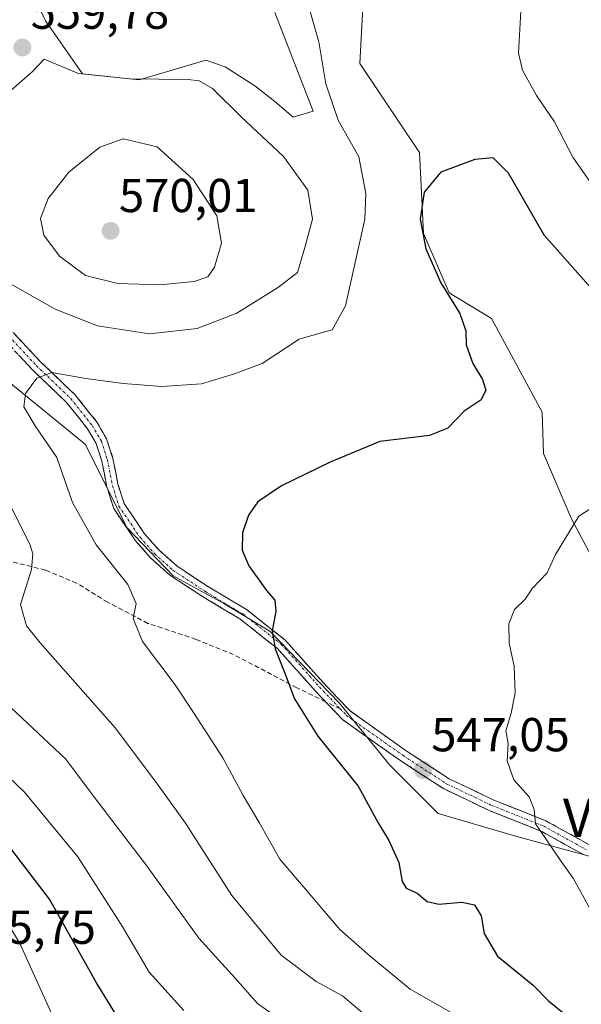
# Model space of a CAD drawing. Units: metres. Extents: x 590291 to 591354, y 4657302 to 4659628.
# Drawn here: x 590600 to 590718, y 4657800 to 4658007 of the extents above; entities that cross this region are included whole.
import ezdxf
from ezdxf.enums import TextEntityAlignment as Align

# ---------------------------------------------------------------- set-up
doc = ezdxf.new("R2010")
doc.units = ezdxf.units.M
doc.header["$MEASUREMENT"] = 0
doc.linetypes.add('TRAZO_Y_PUNTO', pattern=[1, 0.5, -0.25, 0, -0.25])
doc.linetypes.add('TRAZOSX2', pattern=[1.5, 1, -0.5])
for name, color, linetype, lineweight in [('Camino', 19, 'TRAZOSX2', 0), ('Camino Cxs', 19, 'Continuous', 0), ('Camino eje', 19, 'TRAZO_Y_PUNTO', 0), ('Carátula', 7, 'Continuous', 5), ('Cultivos leñosos CxS', 92, 'Continuous', 0), ('Curva de nivel maestra', 36, 'Continuous', 30), ('Curva de nivel normal', 36, 'Continuous', 0), ('Matorral CxS', 135, 'Continuous', 0), ('Punto de cota en terreno', 7, 'Continuous', 0), ('Rótulo de punto de cota en terreno', 19, 'Continuous', 0), ('Senda', 19, 'TRAZOSX2', 0), ('Texto cartográfico', 19, 'Continuous', 0)]:
    doc.layers.add(name, color=color, linetype=linetype, lineweight=lineweight)
doc.styles.add('Arial', font='txt', dxfattribs={"height": 0.2})

# ---------------------------------------------------------------- blocks, each defined once
blk = doc.blocks.new('*U172')
at = {"layer": 'Curva de nivel normal', "color": 36, "linetype": 'Continuous', "lineweight": 0}
blk.add_polyline3d([(590723.28, 4657906.68, 545), (590717.54, 4657902.94, 545), (590712.63, 4657894.91, 545), (590710.88, 4657891, 545), (590707.83, 4657887.77, 545), (590706.29, 4657885.47, 545), (590703.98, 4657883.3, 545), (590702.79, 4657880.3, 545), (590702.9, 4657876.31, 545), (590703.96, 4657871.3, 545), (590704.13, 4657865.8, 545), (590703.32, 4657861.47, 545), (590702.18, 4657857.8, 545), (590702.66, 4657855.14, 545), (590702.46, 4657851.47, 545), (590703.88, 4657847.48, 545), (590707.08, 4657843.86, 545), (590708.13, 4657841.22, 545), (590708.45, 4657838.18, 545), (590710.49, 4657835.23, 545), (590713.84, 4657830.28, 545), (590716.34, 4657826.75, 545), (590719.89, 4657820.42, 545)], dxfattribs=at)
blk = doc.blocks.new('*U181')
at = {"layer": 'Curva de nivel maestra', "color": 36, "linetype": 'Continuous', "lineweight": 30}
blk.add_polyline3d([(590720.1, 4657951.01, 550), (590710.22, 4657962.12, 550), (590702.76, 4657975.12, 550), (590699.52, 4657978.4, 550), (590695.65, 4657978.04, 550), (590688.53, 4657975.32, 550), (590684.97, 4657971.15, 550), (590684.16, 4657965.48, 550), (590685.38, 4657959.23, 550), (590688.47, 4657952.08, 550), (590692.47, 4657945.64, 550), (590693.76, 4657941.93, 550), (590693.87, 4657939.04, 550), (590695.27, 4657935.11, 550), (590697.29, 4657931.72, 550), (590697.96, 4657929.47, 550), (590697.02, 4657927.47, 550), (590693.42, 4657925.04, 550), (590689.96, 4657921.45, 550), (590686.09, 4657919.92, 550), (590675.68, 4657918.66, 550), (590665.2, 4657914.29, 550), (590654.95, 4657909.36, 550), (590650.02, 4657905.98, 550), (590648.01, 4657903.2, 550), (590646.76, 4657899.47, 550), (590646.7, 4657895.77, 550), (590648.11, 4657892.47, 550), (590651.84, 4657887.34, 550), (590653.58, 4657885.28, 550), (590653.78, 4657882.98, 550), (590653.02, 4657878.86, 550), (590653.61, 4657875.04, 550), (590655.7, 4657869.95, 550), (590657.69, 4657864.54, 550), (590662.62, 4657856.67, 550), (590671.09, 4657846.12, 550), (590675.32, 4657838.43, 550), (590677.54, 4657834.72, 550), (590679.7, 4657830.09, 550), (590680.38, 4657826.09, 550), (590681.22, 4657824.68, 550), (590683.51, 4657823.6, 550), (590685.61, 4657821.84, 550), (590688.05, 4657821.3, 550), (590692.9, 4657821.7, 550), (590695.59, 4657821.17, 550), (590697.02, 4657818.86, 550), (590697.62, 4657815.12, 550), (590700.46, 4657810.33, 550), (590707.96, 4657804.26, 550), (590711.19, 4657800.95, 550), (590714.15, 4657798.52, 550)], dxfattribs=at)
blk = doc.blocks.new('5PATER')
at = {"layer": 'Carátula', "linetype": 'Continuous', "lineweight": 5}
h = blk.add_hatch(color=250, dxfattribs=at)
edge = h.paths.add_edge_path()
edge.add_ellipse((0, 0.01), major_axis=(-1.33, -1.34), ratio=0.999422, start_angle=0, end_angle=360)

msp = doc.modelspace()

# ---------------------------------------------------------------- linework, layer by layer
at = {"layer": 'Camino', "color": 19, "linetype": 'TRAZOSX2', "lineweight": 0}
for points in [[(590664.24, 4657863.91), (590662.11, 4657866.16), (590654.12, 4657875.09), (590646.22, 4657881.33), (590638.33, 4657886.07), (590631.46, 4657890.57), (590627.42, 4657894.17), (590624.26, 4657897.78), (590619.67, 4657904.55), (590618.22, 4657909.12), (590617.17, 4657914.51), (590615.96, 4657918.24), (590614.16, 4657921.33), (590609.72, 4657926.91), (590602.55, 4657933.76), (590596.66, 4657940.08), (590589.16, 4657950.25), (590584.58, 4657958.69), (590580.01, 4657962.37), (590575.91, 4657964.31), (590572.56, 4657965.83), (590568.51, 4657966.6)], [(590598.51, 4657941.61), (590604.26, 4657935.45), (590611.49, 4657928.53), (590616.15, 4657922.69), (590618.16, 4657919.22), (590619.49, 4657915.11), (590620.55, 4657909.71), (590621.85, 4657905.6), (590626.16, 4657899.25), (590629.13, 4657895.87), (590632.93, 4657892.48), (590639.6, 4657888.1), (590647.59, 4657883.31), (590655.77, 4657876.85), (590663.87, 4657867.79), (590669.39, 4657861.96), (590681.23, 4657853.57), (590690.25, 4657847.7), (590699.67, 4657843.2), (590710.6, 4657838.85), (590719.66, 4657833.84)], [(590718.5, 4657831.74), (590709.57, 4657836.68), (590698.7, 4657841), (590689.07, 4657845.61), (590679.88, 4657851.59), (590667.81, 4657860.14), (590664.24, 4657863.91)]]:
    msp.add_lwpolyline(points, dxfattribs=at)
at = {"layer": 'Camino Cxs', "color": 19, "linetype": 'Continuous', "lineweight": 0}
for points in [[(590598.51, 4657941.61, 556.69), (590601.39, 4657938.53, 555.79), (590604.26, 4657935.45, 555.49), (590606.67, 4657933.14, 554.68), (590609.08, 4657930.84, 554.46), (590611.49, 4657928.53, 553.83), (590613.82, 4657925.61, 553.39), (590616.15, 4657922.69, 552.8), (590618.16, 4657919.22, 552.37), (590619.49, 4657915.11, 552.18), (590620.02, 4657912.41, 552.13), (590620.55, 4657909.71, 552.11), (590621.85, 4657905.6, 552.04), (590624.01, 4657902.43, 551.89), (590626.16, 4657899.25, 551.74), (590629.13, 4657895.87, 551.78), (590631.03, 4657894.17, 551.74), (590632.93, 4657892.48, 551.73), (590636.27, 4657890.29, 551.52), (590639.6, 4657888.1, 551.26), (590643.6, 4657885.7, 550.86), (590647.59, 4657883.31, 550.39), (590650.32, 4657881.16, 550.21), (590653.04, 4657879, 549.88), (590655.77, 4657876.85, 549.72), (590658.47, 4657873.83, 549.48), (590661.17, 4657870.81, 549.21), (590663.87, 4657867.79, 548.93), (590666.63, 4657864.87, 548.66), (590669.39, 4657861.96, 548.44), (590673.34, 4657859.16, 548.02), (590677.29, 4657856.37, 547.66), (590681.23, 4657853.57, 547.36), (590684.24, 4657851.62, 547.12), (590687.24, 4657849.66, 546.81), (590690.25, 4657847.7, 546.6), (590693.39, 4657846.2, 546.33), (590696.53, 4657844.7, 546.09), (590699.67, 4657843.2, 545.85), (590703.31, 4657841.75, 545.41), (590706.96, 4657840.3, 544.89), (590710.6, 4657838.85, 544.71), (590713.62, 4657837.18, 544.44), (590716.64, 4657835.51, 544.11), (590719.66, 4657833.84, 543.9)], [(590718.5, 4657831.74, 544.16), (590715.52, 4657833.39, 544.35), (590712.55, 4657835.03, 544.67), (590709.57, 4657836.68, 544.94), (590705.95, 4657838.12, 545.14), (590702.33, 4657839.56, 545.63), (590698.7, 4657841, 546.06), (590695.49, 4657842.54, 546.29), (590692.28, 4657844.07, 546.47), (590689.07, 4657845.61, 546.82), (590686.01, 4657847.6, 547.02), (590682.95, 4657849.59, 547.28), (590679.88, 4657851.59, 547.62), (590675.86, 4657854.44, 547.9), (590671.83, 4657857.29, 548.33), (590667.81, 4657860.14, 548.65), (590664.96, 4657863.15, 548.86), (590662.11, 4657866.16, 549.11), (590659.45, 4657869.14, 549.38), (590656.78, 4657872.12, 549.64), (590654.12, 4657875.09, 549.9), (590651.49, 4657877.17, 550.05), (590648.85, 4657879.25, 550.47), (590646.22, 4657881.33, 550.72), (590642.27, 4657883.7, 550.98), (590638.33, 4657886.07, 551.48), (590634.89, 4657888.32, 551.74), (590631.46, 4657890.57, 551.99), (590629.44, 4657892.37, 552.26), (590627.42, 4657894.17, 552.35), (590624.26, 4657897.78, 552.32), (590621.96, 4657901.16, 552.31), (590619.67, 4657904.55, 552.39), (590618.22, 4657909.12, 552.33), (590617.69, 4657911.81, 552.33), (590617.17, 4657914.51, 552.35), (590615.96, 4657918.24, 552.53), (590614.16, 4657921.33, 552.99), (590611.94, 4657924.12, 553.28), (590609.72, 4657926.91, 553.76), (590606.13, 4657930.34, 554.36), (590602.55, 4657933.76, 555.17), (590599.61, 4657936.92, 555.77)]]:
    msp.add_polyline3d(points, dxfattribs=at)
at = {"layer": 'Camino eje', "color": 19, "linetype": 'TRAZO_Y_PUNTO', "lineweight": 0}
for points in [[(590569.44, 4657967.65), (590572.93, 4657966.99), (590576.42, 4657965.4), (590580.65, 4657963.39), (590585.52, 4657959.47), (590590.18, 4657950.9), (590597.59, 4657940.85), (590603.41, 4657934.6), (590610.6, 4657927.72), (590615.15, 4657922.01), (590617.06, 4657918.73), (590618.33, 4657914.81), (590619.39, 4657909.41), (590620.76, 4657905.07), (590625.21, 4657898.51), (590628.28, 4657895.02), (590632.19, 4657891.53), (590638.97, 4657887.08), (590646.9, 4657882.32), (590654.95, 4657875.97), (590662.99, 4657866.97), (590667.31, 4657862.42)], [(590667.31, 4657862.42), (590668.6, 4657861.05), (590680.56, 4657852.58), (590689.66, 4657846.65), (590699.19, 4657842.1), (590710.09, 4657837.76), (590719.08, 4657832.79)]]:
    msp.add_lwpolyline(points, dxfattribs=at)
at = {"layer": 'Cultivos leñosos CxS', "color": 92, "linetype": 'Continuous', "lineweight": 0}
for points in [[(590653.57, 4658008.99, 556.25), (590661.66, 4657988.21, 555.62), (590657.41, 4657986.95, 556.98), (590653.57, 4657990.2, 557.43), (590649.39, 4657993.55, 557.74), (590643.1, 4657997.49, 558.22), (590639.01, 4657998.9, 558.92), (590630.28, 4657996.35, 560.45), (590625.01, 4657994.81, 561.18), (590613.05, 4657996.07, 560.74), (590605.27, 4658007.2, 559.34), (590600.34, 4658017.97, 559.25)], [(590600.34, 4658017.97, 559.25), (590605.27, 4658007.2, 559.34), (590613.05, 4657996.07, 560.74), (590625.01, 4657994.81, 561.18), (590630.28, 4657996.35, 560.45), (590639.01, 4657998.9, 558.92), (590643.1, 4657997.49, 558.22), (590649.39, 4657993.55, 557.74), (590653.57, 4657990.2, 557.43), (590657.41, 4657986.95, 556.98), (590661.66, 4657988.21, 555.62), (590653.57, 4658008.99, 556.25)], [(590722.63, 4657889.99, 543.9), (590715.92, 4657902.55, 544.79), (590710.08, 4657916.18, 545.91), (590709.86, 4657924.84, 546.24), (590699.19, 4657944.56, 548.1), (590690.24, 4657949.93, 549.7), (590684.88, 4657962.46, 549.62), (590683.98, 4657979.46, 550.18), (590671.46, 4657998.25, 551.98), (590672.36, 4658015.42, 551.89)], [(590672.36, 4658015.42, 551.89), (590671.46, 4657998.25, 551.98), (590683.98, 4657979.46, 550.18), (590684.88, 4657962.46, 549.62), (590690.24, 4657949.93, 549.7), (590699.19, 4657944.56, 548.1), (590709.86, 4657924.84, 546.24), (590710.08, 4657916.18, 545.91), (590715.92, 4657902.55, 544.79), (590722.63, 4657889.99, 543.9), (590729.6, 4657889.07, 543.4), (590738.64, 4657896.8, 544.77)]]:
    msp.add_polyline3d(points, dxfattribs=at)
at = {"layer": 'Curva de nivel maestra', "color": 36, "linetype": 'Continuous', "lineweight": 30}
msp.add_polyline3d([(590620.17, 4657798, 575), (590616.03, 4657804.71, 575), (590606.16, 4657822.35, 575), (590596.19, 4657835.37, 575), (590589.71, 4657841.49, 575), (590578.5, 4657849.1, 575), (590563.73, 4657857.58, 575), (590559.68, 4657856.65, 575), (590557.31, 4657853.53, 575), (590556.72, 4657849.33, 575), (590557.94, 4657841.72, 575), (590560.14, 4657834.29, 575), (590561.63, 4657826.26, 575), (590562.3, 4657814.24, 575), (590563.51, 4657803.55, 575), (590569.22, 4657792.74, 575)], dxfattribs=at)
at = {"layer": 'Curva de nivel normal', "color": 36, "linetype": 'Continuous', "lineweight": 0}
for points in [[(590705.53, 4658013.07, 555), (590704.86, 4658000.37, 555), (590705.72, 4657996.84, 555), (590708.64, 4657991.49, 555), (590712.46, 4657985.97, 555), (590716.27, 4657978.54, 555), (590723.56, 4657968.08, 555)], [(590690.65, 4657798.49, 555), (590682.08, 4657803.39, 555), (590673.63, 4657810.34, 555), (590667.26, 4657815.97, 555), (590659.57, 4657824.96, 555), (590654.65, 4657830.8, 555), (590650.3, 4657838.47, 555), (590646.87, 4657844.14, 555), (590642.65, 4657852.08, 555), (590636.43, 4657861.65, 555), (590632.59, 4657867.44, 555), (590625.68, 4657876.58, 555), (590623.72, 4657881.43, 555), (590624.4, 4657884.58, 555), (590622.62, 4657888.61, 555), (590615.94, 4657896.9, 555), (590611.01, 4657905.84, 555), (590607.65, 4657915.33, 555), (590603.1, 4657921.95, 555), (590600.75, 4657925.94, 555), (590601.07, 4657928.75, 555), (590603.45, 4657932.01, 555), (590606.66, 4657933.2, 555), (590613.79, 4657931.92, 555), (590621.66, 4657930.85, 555), (590629.76, 4657930.26, 555), (590638.16, 4657930.78, 555), (590645.09, 4657932.94, 555), (590650.92, 4657935.11, 555), (590658.7, 4657940.22, 555), (590663.29, 4657941.55, 555), (590665.66, 4657942.14, 555), (590668.47, 4657947.22, 555), (590672.48, 4657965.48, 555), (590672.73, 4657970.85, 555), (590671.24, 4657978.6, 555), (590666.88, 4657986.28, 555), (590664.33, 4657993.93, 555), (590662.83, 4658002.81, 555), (590660.97, 4658009.15, 555)], [(590627.21, 4657941.36, 560), (590637.19, 4657942.42, 560), (590645.57, 4657945.66, 560), (590654.37, 4657951.14, 560), (590658.35, 4657954.26, 560), (590659.9, 4657959.51, 560), (590661.5, 4657965.49, 560), (590660.5, 4657971.6, 560), (590655.36, 4657978.62, 560), (590646.51, 4657986.99, 560), (590640.46, 4657992.98, 560), (590637.61, 4657994.58, 560), (590635.33, 4657994.86, 560), (590622.98, 4657995, 560), (590612.25, 4657996.11, 560), (590605, 4657999.17, 560), (590602.5, 4657996.45, 560), (590593.54, 4657988.69, 560)], [(590629.34, 4657951.64, 565), (590636.62, 4657952.37, 565), (590639.48, 4657953.3, 565), (590640.89, 4657955.37, 565), (590642.34, 4657960.42, 565), (590641.39, 4657966.13, 565), (590636.38, 4657973.8, 565), (590628.83, 4657980.69, 565), (590621.63, 4657982.36, 565), (590616.76, 4657980.64, 565), (590610.2, 4657975.37, 565), (590605.84, 4657969.78, 565), (590604.21, 4657965.63, 565), (590604.95, 4657962.1, 565), (590608.25, 4657957.7, 565), (590613.71, 4657953.61, 565), (590620.5, 4657951.94, 565), (590629.34, 4657951.64, 565)], [(590594.13, 4657953.99, 560), (590607.31, 4657946.5, 560), (590616.26, 4657942.98, 560), (590627.21, 4657941.36, 560)], [(590676.25, 4657794.87, 560), (590667.8, 4657801.98, 560), (590662.25, 4657805.05, 560), (590654.93, 4657810.59, 560), (590644.49, 4657823.15, 560), (590634.73, 4657838.33, 560), (590628.98, 4657846.35, 560), (590620.03, 4657858.34, 560), (590604.19, 4657876.28, 560), (590601.3, 4657879.89, 560), (590600.03, 4657884.37, 560), (590602.36, 4657891.75, 560), (590602.66, 4657895.03, 560), (590601.98, 4657897.04, 560), (590597.47, 4657906.12, 560)], [(590634.43, 4657798.94, 570), (590627.15, 4657806.96, 570), (590621.46, 4657816.68, 570), (590612.09, 4657831.24, 570), (590600.89, 4657844.86, 570), (590592.46, 4657852.9, 570), (590585.18, 4657858.24, 570), (590565.11, 4657868.96, 570), (590560.6, 4657869.3, 570), (590554.82, 4657868.06, 570), (590551.21, 4657864.56, 570), (590548.98, 4657857.47, 570), (590548.73, 4657849.85, 570), (590549.76, 4657843.46, 570), (590550.86, 4657835.79, 570), (590552.87, 4657825.62, 570), (590553.95, 4657816.47, 570), (590553.86, 4657810.8, 570), (590552.98, 4657804.36, 570), (590553.17, 4657800.84, 570), (590555.39, 4657797.24, 570)], [(590653.97, 4657797.54, 565), (590649.91, 4657800.43, 565), (590645.22, 4657805.73, 565), (590637.6, 4657814.11, 565), (590626.56, 4657829.41, 565), (590616.54, 4657842.59, 565), (590609.52, 4657851.86, 565), (590598.1, 4657862.63, 565)], [(590607.4, 4657796.47, 580), (590599.88, 4657812.99, 580), (590593.59, 4657823.54, 580), (590586.62, 4657831.14, 580), (590581.48, 4657835.33, 580), (590575.66, 4657838.31, 580), (590571.92, 4657838.73, 580), (590570.78, 4657833.55, 580), (590571.19, 4657809.04, 580), (590573.46, 4657802.31, 580), (590577.9, 4657795.42, 580)]]:
    msp.add_polyline3d(points, dxfattribs=at)
at = {"layer": 'Matorral CxS', "color": 135, "linetype": 'Continuous', "lineweight": 0}
for points in [[(590720.48, 4657831.16, 543.84), (590704.47, 4657835.53, 545.6), (590687.96, 4657840.38, 547.52), (590677.77, 4657850.58, 547.97), (590667.09, 4657863.68, 548.49), (590652.53, 4657878.73, 549.8), (590642.82, 4657884.56, 550.97), (590632.14, 4657890.38, 552), (590622.43, 4657900.58, 552.16), (590613.69, 4657918.05, 552.78), (590597.67, 4657931.16, 555.14), (590586.51, 4657936.5, 556.79), (590573.4, 4657946.21, 559.49), (590563.08, 4657948.92, 560.69), (590559.54, 4657944.84, 561.3), (590557.74, 4657942.76, 561.69), (590550.07, 4657954.92, 560.77), (590538.16, 4657959.55, 560.44), (590524.27, 4657973.44, 559.19), (590503.77, 4657996.59, 557.94), (590485.91, 4658021.07, 557.47)], [(590600.34, 4658017.97, 559.25), (590605.27, 4658007.2, 559.34), (590613.05, 4657996.07, 560.74), (590625.01, 4657994.81, 561.18), (590630.28, 4657996.35, 560.45), (590639.01, 4657998.9, 558.92), (590643.1, 4657997.49, 558.22), (590649.39, 4657993.55, 557.74), (590653.57, 4657990.2, 557.43), (590657.41, 4657986.95, 556.98), (590661.66, 4657988.21, 555.62), (590653.57, 4658008.99, 556.25)], [(590600.34, 4658017.97, 559.25), (590605.27, 4658007.2, 559.34), (590613.05, 4657996.07, 560.74), (590625.01, 4657994.81, 561.18), (590630.28, 4657996.35, 560.45), (590639.01, 4657998.9, 558.92), (590643.1, 4657997.49, 558.22), (590649.39, 4657993.55, 557.74), (590653.57, 4657990.2, 557.43), (590657.41, 4657986.95, 556.98), (590661.66, 4657988.21, 555.62), (590653.57, 4658008.99, 556.25)], [(590672.36, 4658015.42, 551.89), (590671.46, 4657998.25, 551.98), (590683.98, 4657979.46, 550.18), (590684.88, 4657962.46, 549.62), (590690.24, 4657949.93, 549.7), (590699.19, 4657944.56, 548.1), (590709.86, 4657924.84, 546.24), (590710.08, 4657916.18, 545.91), (590715.92, 4657902.55, 544.79), (590722.63, 4657889.99, 543.9)], [(590672.36, 4658015.42, 551.89), (590671.46, 4657998.25, 551.98), (590683.98, 4657979.46, 550.18), (590684.88, 4657962.46, 549.62), (590690.24, 4657949.93, 549.7), (590699.19, 4657944.56, 548.1), (590709.86, 4657924.84, 546.24), (590710.08, 4657916.18, 545.91), (590715.92, 4657902.55, 544.79), (590722.63, 4657889.99, 543.9), (590729.6, 4657889.07, 543.4), (590738.64, 4657896.8, 544.77)], [(590767.67, 4657806.74, 538.68), (590756.41, 4657812.23, 539.91), (590741.36, 4657822.91, 541.14), (590720.48, 4657831.16, 543.84), (590704.47, 4657835.53, 545.6), (590687.96, 4657840.38, 547.52), (590677.77, 4657850.58, 547.97), (590667.09, 4657863.68, 548.49), (590652.53, 4657878.73, 549.8), (590642.82, 4657884.56, 550.97), (590632.14, 4657890.38, 552), (590622.43, 4657900.58, 552.16), (590613.69, 4657918.05, 552.78), (590597.67, 4657931.16, 555.14), (590586.51, 4657936.5, 556.79), (590573.4, 4657946.21, 559.49), (590563.08, 4657948.92, 560.69), (590559.54, 4657944.84, 561.3), (590557.74, 4657942.76, 561.69)], [(590767.67, 4657806.74, 538.68), (590756.41, 4657812.23, 539.91), (590741.36, 4657822.91, 541.14), (590720.48, 4657831.16, 543.84), (590704.47, 4657835.53, 545.6), (590687.96, 4657840.38, 547.52), (590677.77, 4657850.58, 547.97), (590667.09, 4657863.68, 548.49), (590652.53, 4657878.73, 549.8), (590642.82, 4657884.56, 550.97), (590632.14, 4657890.38, 552), (590622.43, 4657900.58, 552.16), (590613.69, 4657918.05, 552.78), (590597.67, 4657931.16, 555.14), (590586.51, 4657936.5, 556.79), (590573.4, 4657946.21, 559.49), (590563.08, 4657948.92, 560.69), (590559.54, 4657944.84, 561.3), (590557.74, 4657942.76, 561.69)], [(590597.67, 4657931.16, 555.14), (590613.69, 4657918.05, 552.78), (590622.43, 4657900.58, 552.16), (590632.14, 4657890.38, 552), (590642.82, 4657884.56, 550.97), (590652.53, 4657878.73, 549.8), (590667.09, 4657863.68, 548.49), (590677.77, 4657850.58, 547.97), (590687.96, 4657840.38, 547.52), (590704.47, 4657835.53, 545.6), (590720.48, 4657831.16, 543.84)]]:
    msp.add_polyline3d(points, dxfattribs=at)
at = {"layer": 'Senda', "color": 19, "linetype": 'TRAZOSX2', "lineweight": 0}
for points in [[(590664.24, 4657863.91), (590658.19, 4657866.86), (590644.85, 4657873.84), (590637.02, 4657877.02), (590626.86, 4657880.4), (590618.39, 4657884.85), (590611.83, 4657888.87), (590605.27, 4657891.62), (590595.75, 4657893.95), (590573.1, 4657899.03), (590565.9, 4657899.67), (590550.24, 4657896.7), (590544.34, 4657895.71)], [(590667.31, 4657862.42), (590664.24, 4657863.91)]]:
    msp.add_lwpolyline(points, dxfattribs=at)

# ---------------------------------------------------------------- block references
at = {"layer": 'Curva de nivel maestra', "color": 36, "linetype": 'Continuous', "lineweight": 30}
msp.add_blockref('*U181', (0, 0), dxfattribs=at)
at = {"layer": 'Curva de nivel normal', "color": 36, "linetype": 'Continuous', "lineweight": 0}
msp.add_blockref('*U172', (0, 0), dxfattribs=at)
at = {"layer": 'Punto de cota en terreno', "linetype": 'Continuous', "lineweight": 0}
for p in [(590600.43, 4658001.58, 559.78), (590619, 4657963, 570.01), (590684.73, 4657849.53, 547.05)]:
    msp.add_blockref('5PATER', p, dxfattribs=at)

# ---------------------------------------------------------------- texts
at = {"layer": 'Rótulo de punto de cota en terreno', "color": 19, "linetype": 'Continuous', "lineweight": 0, "style": 'Arial'}
for s, p in [('559,78', (590602.19, 4658003.34)), ('570,01', (590620.76, 4657964.76)), ('547,05', (590686.49, 4657851.29)), ('585,75', (590586.76, 4657810.76))]:
    msp.add_text(s, height=7, dxfattribs=at).set_placement(p, align=Align.BOTTOM_LEFT)
at = {"layer": 'Texto cartográfico', "color": 19, "linetype": 'Continuous', "lineweight": 0, "style": 'Arial'}
msp.add_text('Valdecalera', height=8, dxfattribs=at).set_placement((590743.99, 4657839.47), align=Align.MIDDLE_CENTER)

doc.saveas('drawing.dxf')
